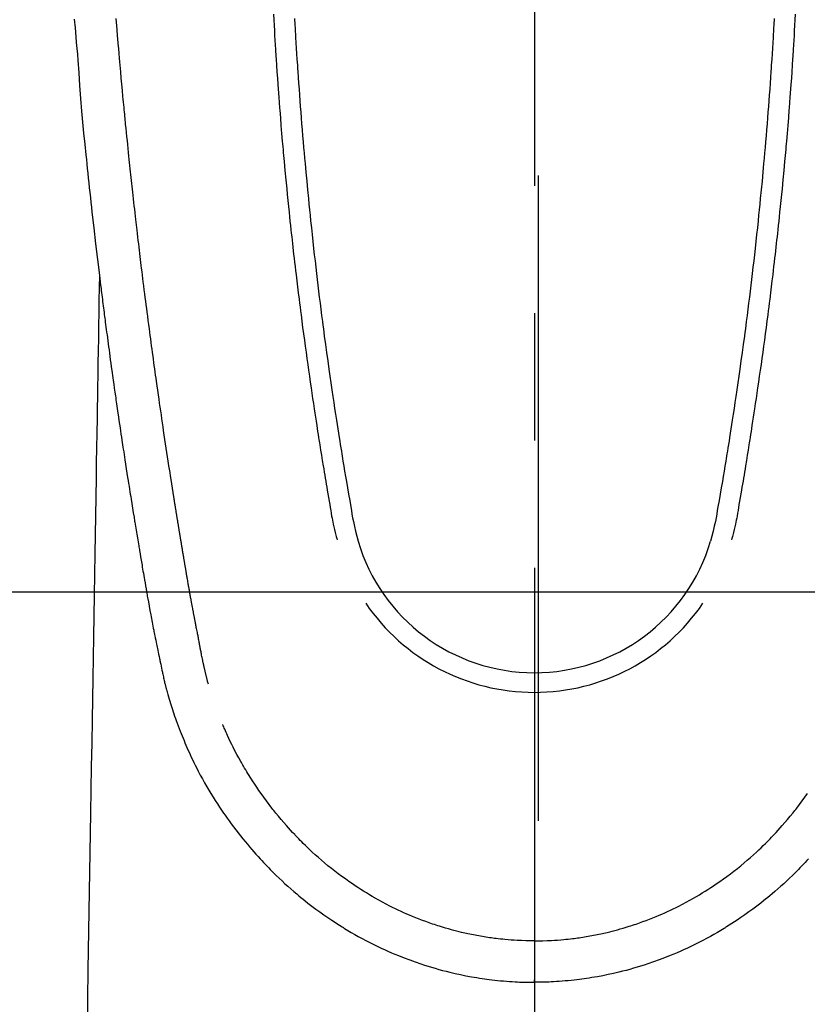
# Model space of a CAD drawing. Extents: x 163 to 26285, y -10810 to 7532.
# Drawn here: x 15748 to 15787, y -4190 to -4142 of the extents above; entities that cross this region are included whole.
import ezdxf

# ---------------------------------------------------------------- set-up
doc = ezdxf.new("R2010")
doc.units = 0
doc.header["$LTSCALE"] = 50
doc.header["$MEASUREMENT"] = 0
doc.linetypes.add('CENTER', pattern=[2, 1.25, -0.25, 0.25, -0.25])
doc.linetypes.add('CENTER2', pattern=[1.125, 0.75, -0.125, 0.125, -0.125])
doc.layers.get('0').update_dxf_attribs({"linetype": 'CONTINUOUS'})
for name, color, linetype in [('150-機器', 8, 'CONTINUOUS'), ('160-文字', 254, 'CONTINUOUS'), ('166-寸法B', 11, 'CONTINUOUS')]:
    doc.layers.add(name, color=color, linetype=linetype)
doc.styles.add('KH001', font='txt')
doc.dimstyles.new('KH1xx030', dxfattribs={"dimscale": 30, "dimtxt": 2, "dimasz": 0.6, "dimexe": 0.3, "dimexo": 1.2, "dimgap": 0.5, "dimtad": 3, "dimdec": 1, "dimdsep": 46, "dimlunit": 6, "dimtxsty": 'KH001', "dimblk": 'DOT', "dimcen": 1, "dimdle": 1, "dimclrd": 256, "dimclre": 256, "dimclrt": 256, "dimadec": 0, "dimazin": 0, "dimtfac": 1, "dimtdec": 1, "dimtix": 1, "dimtmove": 2, "dimatfit": 3, "dimldrblk": 'CLOSEDBLANK', "dimfxl": 1, "dimtolj": 1, "dimtzin": 0, "dimlwd": -1, "dimlwe": -1, "dimarcsym": 0})

# ---------------------------------------------------------------- blocks, each defined once
blk = doc.blocks.new('_ClosedBlank')
at = {"color": 0, "linetype": 'ByBlock', "lineweight": -2}
for p, q in [((-1, 0.1667), (0, 0)), ((-1, 0.1667), (-1, -0.1667)), ((0, 0), (-1, -0.1667))]:
    blk.add_line(p, q, dxfattribs=at)
blk = doc.blocks.new('_Dot')
at = {"color": 0, "linetype": 'ByBlock', "lineweight": -2}
blk.add_line((-0.5, 0), (-1, 0), dxfattribs=at)
at = {"color": 0, "linetype": 'ByBlock', "const_width": 0.5}
blk.add_lwpolyline([(-0.25, 0, 1), (0.25, 0, 1)], format="xyb", close=True, dxfattribs=at)

msp = doc.modelspace()

# ---------------------------------------------------------------- linework, layer by layer
at = {"layer": '150-機器', "color": 161, "linetype": 'CENTER2'}
msp.add_line((15773.306, -3943.869), (15773.306, -4435.311), dxfattribs=at)
at = {"layer": '150-機器', "color": 13, "linetype": 'Continuous'}
for points in [[(15750.725, -4141.934), (15750.761, -4142.367), (15750.798, -4142.799), (15750.823, -4143.085), (15750.848, -4143.371), (15750.873, -4143.656), (15750.897, -4143.942), (15750.943, -4144.571), (15750.986, -4145.199), (15751.03, -4145.828), (15751.078, -4146.456), (15751.126, -4146.994), (15751.179, -4147.531), (15751.235, -4148.067), (15751.291, -4148.604), (15751.315, -4148.826), (15751.338, -4149.049), (15751.361, -4149.271), (15751.384, -4149.493), (15751.409, -4149.733), (15751.435, -4149.973), (15751.461, -4150.213), (15751.487, -4150.452), (15751.513, -4150.691), (15751.539, -4150.93), (15751.565, -4151.169), (15751.592, -4151.408), (15751.679, -4152.183), (15751.769, -4152.957), (15751.861, -4153.731), (15751.955, -4154.505), (15751.975, -4154.667), (15751.994, -4154.829), (15752.014, -4154.991), (15752.035, -4155.152), (15752.048, -4155.258), (15752.061, -4155.363), (15752.074, -4155.468), (15752.087, -4155.573), (15752.101, -4155.683), (15752.115, -4155.792), (15752.129, -4155.902), (15752.143, -4156.011), (15752.157, -4156.117), (15752.17, -4156.222), (15752.183, -4156.328), (15752.197, -4156.433), (15752.209, -4156.526), (15752.221, -4156.619), (15752.234, -4156.711), (15752.246, -4156.804), (15752.262, -4156.926), (15752.278, -4157.049), (15752.294, -4157.171), (15752.31, -4157.294), (15752.329, -4157.437), (15752.348, -4157.581), (15752.367, -4157.725), (15752.387, -4157.868), (15752.407, -4158.021), (15752.427, -4158.173), (15752.448, -4158.325), (15752.468, -4158.478), (15752.492, -4158.651), (15752.516, -4158.825), (15752.54, -4158.998), (15752.564, -4159.172), (15752.581, -4159.295), (15752.598, -4159.418), (15752.616, -4159.541), (15752.633, -4159.663), (15752.66, -4159.854), (15752.687, -4160.045), (15752.714, -4160.236), (15752.742, -4160.426), (15752.755, -4160.523), (15752.769, -4160.619), (15752.783, -4160.715), (15752.796, -4160.811), (15752.813, -4160.928), (15752.83, -4161.044), (15752.847, -4161.161), (15752.864, -4161.277), (15752.891, -4161.457), (15752.917, -4161.636), (15752.943, -4161.816), (15752.97, -4161.995), (15752.993, -4162.148), (15753.016, -4162.301), (15753.039, -4162.454), (15753.062, -4162.607), (15753.078, -4162.717), (15753.095, -4162.827), (15753.112, -4162.937), (15753.129, -4163.046), (15753.148, -4163.176), (15753.168, -4163.306), (15753.188, -4163.436), (15753.208, -4163.566), (15753.242, -4163.783), (15753.275, -4164), (15753.309, -4164.217), (15753.343, -4164.434), (15753.366, -4164.577), (15753.388, -4164.721), (15753.411, -4164.864), (15753.434, -4165.007), (15753.453, -4165.127), (15753.472, -4165.248), (15753.491, -4165.368), (15753.511, -4165.488), (15753.547, -4165.712), (15753.583, -4165.936), (15753.62, -4166.16), (15753.656, -4166.385), (15753.666, -4166.446), (15753.676, -4166.508), (15753.686, -4166.569), (15753.696, -4166.631), (15753.743, -4166.919), (15753.791, -4167.207), (15753.839, -4167.495), (15753.887, -4167.783), (15753.896, -4167.841), (15753.906, -4167.9), (15753.916, -4167.958), (15753.925, -4168.016), (15753.952, -4168.174), (15753.978, -4168.331), (15754.005, -4168.488), (15754.031, -4168.646), (15754.047, -4168.74), (15754.063, -4168.834), (15754.079, -4168.928), (15754.095, -4169.022), (15754.114, -4169.131), (15754.132, -4169.241), (15754.151, -4169.35), (15754.17, -4169.459), (15754.195, -4169.607), (15754.221, -4169.754), (15754.247, -4169.902), (15754.273, -4170.049), (15754.284, -4170.116), (15754.296, -4170.184), (15754.308, -4170.251), (15754.32, -4170.318), (15754.359, -4170.533), (15754.398, -4170.747), (15754.438, -4170.962), (15754.478, -4171.176), (15754.495, -4171.265), (15754.512, -4171.354), (15754.529, -4171.444), (15754.546, -4171.533), (15754.564, -4171.629), (15754.583, -4171.724), (15754.602, -4171.82), (15754.621, -4171.916), (15754.635, -4171.989), (15754.649, -4172.062), (15754.664, -4172.134), (15754.678, -4172.207), (15754.699, -4172.307), (15754.719, -4172.408), (15754.74, -4172.508), (15754.76, -4172.608), (15754.775, -4172.681), (15754.79, -4172.755), (15754.805, -4172.828), (15754.82, -4172.901), (15754.842, -4173.005), (15754.863, -4173.109), (15754.885, -4173.213), (15754.907, -4173.317), (15754.916, -4173.363), (15754.926, -4173.409), (15754.935, -4173.455), (15754.945, -4173.501), (15754.965, -4173.596), (15754.985, -4173.691), (15755.005, -4173.786), (15755.025, -4173.882), (15755.035, -4173.933), (15755.046, -4173.983), (15755.057, -4174.034), (15755.067, -4174.085), (15755.081, -4174.148), (15755.095, -4174.21), (15755.109, -4174.273), (15755.123, -4174.336), (15755.135, -4174.386), (15755.146, -4174.437), (15755.158, -4174.487), (15755.17, -4174.538), (15755.179, -4174.572), (15755.187, -4174.605), (15755.196, -4174.639), (15755.204, -4174.673), (15755.213, -4174.708), (15755.222, -4174.743), (15755.23, -4174.779), (15755.239, -4174.814)], [(15757.305, -4174.576), (15757.293, -4174.532), (15757.281, -4174.489), (15757.27, -4174.446), (15757.259, -4174.402), (15757.252, -4174.376), (15757.245, -4174.35), (15757.238, -4174.324), (15757.232, -4174.298), (15757.224, -4174.265), (15757.216, -4174.233), (15757.208, -4174.201), (15757.2, -4174.169), (15757.192, -4174.137), (15757.184, -4174.104), (15757.176, -4174.072), (15757.168, -4174.039), (15757.158, -4174), (15757.149, -4173.961), (15757.14, -4173.921), (15757.131, -4173.882), (15757.124, -4173.85), (15757.116, -4173.818), (15757.109, -4173.786), (15757.102, -4173.754), (15757.093, -4173.715), (15757.084, -4173.676), (15757.076, -4173.637), (15757.067, -4173.597), (15757.061, -4173.567), (15757.054, -4173.537), (15757.048, -4173.506), (15757.041, -4173.476), (15757.034, -4173.439), (15757.026, -4173.403), (15757.019, -4173.367), (15757.011, -4173.33), (15756.999, -4173.269), (15756.987, -4173.208), (15756.975, -4173.146), (15756.962, -4173.085), (15756.953, -4173.037), (15756.944, -4172.99), (15756.935, -4172.943), (15756.926, -4172.895), (15756.917, -4172.85), (15756.909, -4172.806), (15756.9, -4172.761), (15756.892, -4172.716), (15756.883, -4172.67), (15756.874, -4172.624), (15756.865, -4172.577), (15756.857, -4172.531), (15756.846, -4172.474), (15756.836, -4172.418), (15756.825, -4172.361), (15756.815, -4172.304), (15756.806, -4172.253), (15756.796, -4172.202), (15756.787, -4172.151), (15756.777, -4172.1), (15756.764, -4172.035), (15756.75, -4171.97), (15756.736, -4171.904), (15756.723, -4171.839), (15756.713, -4171.789), (15756.703, -4171.738), (15756.694, -4171.687), (15756.684, -4171.637), (15756.676, -4171.595), (15756.668, -4171.553), (15756.66, -4171.512), (15756.652, -4171.47), (15756.644, -4171.426), (15756.635, -4171.381), (15756.627, -4171.337), (15756.618, -4171.293), (15756.611, -4171.256), (15756.604, -4171.219), (15756.597, -4171.182), (15756.59, -4171.145), (15756.583, -4171.107), (15756.576, -4171.068), (15756.569, -4171.03), (15756.562, -4170.991), (15756.556, -4170.96), (15756.55, -4170.93), (15756.544, -4170.899), (15756.538, -4170.868), (15756.523, -4170.788), (15756.508, -4170.708), (15756.493, -4170.628), (15756.479, -4170.549), (15756.475, -4170.529), (15756.471, -4170.509), (15756.468, -4170.489), (15756.464, -4170.469), (15756.454, -4170.417), (15756.445, -4170.366), (15756.435, -4170.315), (15756.426, -4170.263), (15756.417, -4170.215), (15756.409, -4170.166), (15756.4, -4170.117), (15756.392, -4170.069), (15756.385, -4170.031), (15756.379, -4169.993), (15756.372, -4169.954), (15756.365, -4169.916), (15756.36, -4169.888), (15756.355, -4169.86), (15756.35, -4169.832), (15756.345, -4169.805), (15756.337, -4169.757), (15756.329, -4169.71), (15756.32, -4169.663), (15756.312, -4169.616), (15756.301, -4169.553), (15756.29, -4169.49), (15756.279, -4169.427), (15756.268, -4169.364), (15756.261, -4169.321), (15756.254, -4169.279), (15756.247, -4169.237), (15756.239, -4169.194), (15756.233, -4169.156), (15756.226, -4169.118), (15756.22, -4169.08), (15756.213, -4169.043), (15756.208, -4169.011), (15756.203, -4168.98), (15756.198, -4168.949), (15756.192, -4168.918), (15756.187, -4168.887), (15756.182, -4168.856), (15756.176, -4168.825), (15756.171, -4168.794), (15756.164, -4168.754), (15756.157, -4168.714), (15756.15, -4168.674), (15756.144, -4168.634), (15756.138, -4168.6), (15756.132, -4168.567), (15756.126, -4168.533), (15756.121, -4168.5), (15756.114, -4168.458), (15756.107, -4168.416), (15756.1, -4168.374), (15756.093, -4168.331), (15756.088, -4168.303), (15756.083, -4168.274), (15756.078, -4168.245), (15756.073, -4168.216), (15756.065, -4168.171), (15756.058, -4168.126), (15756.05, -4168.082), (15756.043, -4168.037), (15756.035, -4167.993), (15756.028, -4167.948), (15756.02, -4167.904), (15756.013, -4167.86), (15756.006, -4167.818), (15755.999, -4167.775), (15755.992, -4167.733), (15755.985, -4167.691), (15755.978, -4167.649), (15755.971, -4167.606), (15755.964, -4167.564), (15755.957, -4167.522), (15755.95, -4167.479), (15755.943, -4167.437), (15755.936, -4167.395), (15755.929, -4167.353), (15755.924, -4167.324), (15755.92, -4167.295), (15755.915, -4167.266), (15755.91, -4167.237), (15755.904, -4167.2), (15755.898, -4167.162), (15755.892, -4167.124), (15755.885, -4167.087), (15755.879, -4167.049), (15755.873, -4167.011), (15755.867, -4166.974), (15755.86, -4166.936), (15755.855, -4166.901), (15755.849, -4166.866), (15755.843, -4166.831), (15755.837, -4166.796), (15755.831, -4166.758), (15755.825, -4166.72), (15755.819, -4166.683), (15755.813, -4166.645), (15755.806, -4166.601), (15755.799, -4166.557), (15755.792, -4166.512), (15755.785, -4166.468), (15755.779, -4166.435), (15755.773, -4166.403), (15755.768, -4166.37), (15755.763, -4166.337), (15755.757, -4166.304), (15755.752, -4166.27), (15755.747, -4166.237), (15755.742, -4166.204), (15755.737, -4166.175), (15755.732, -4166.147), (15755.727, -4166.118), (15755.723, -4166.089), (15755.716, -4166.05), (15755.71, -4166.01), (15755.704, -4165.97), (15755.698, -4165.931), (15755.692, -4165.895), (15755.686, -4165.86), (15755.681, -4165.825), (15755.675, -4165.789), (15755.67, -4165.761), (15755.665, -4165.732), (15755.661, -4165.703), (15755.656, -4165.674), (15755.649, -4165.634), (15755.643, -4165.593), (15755.636, -4165.553), (15755.63, -4165.512), (15755.625, -4165.481), (15755.62, -4165.45), (15755.615, -4165.418), (15755.61, -4165.387), (15755.576, -4165.172), (15755.542, -4164.956), (15755.508, -4164.74), (15755.474, -4164.525), (15755.448, -4164.356), (15755.422, -4164.188), (15755.396, -4164.02), (15755.37, -4163.851), (15755.336, -4163.636), (15755.303, -4163.421), (15755.271, -4163.206), (15755.238, -4162.991), (15755.206, -4162.776), (15755.173, -4162.561), (15755.141, -4162.346), (15755.109, -4162.131), (15755.081, -4161.938), (15755.052, -4161.745), (15755.024, -4161.552), (15754.996, -4161.359), (15754.968, -4161.166), (15754.94, -4160.974), (15754.912, -4160.781), (15754.884, -4160.589), (15754.852, -4160.369), (15754.821, -4160.148), (15754.789, -4159.928), (15754.758, -4159.707), (15754.737, -4159.554), (15754.716, -4159.402), (15754.695, -4159.249), (15754.674, -4159.096), (15754.652, -4158.939), (15754.63, -4158.783), (15754.608, -4158.626), (15754.587, -4158.47), (15754.564, -4158.302), (15754.541, -4158.135), (15754.518, -4157.968), (15754.496, -4157.8), (15754.474, -4157.633), (15754.451, -4157.466), (15754.429, -4157.298), (15754.407, -4157.131), (15754.38, -4156.927), (15754.353, -4156.723), (15754.326, -4156.519), (15754.3, -4156.314), (15754.277, -4156.136), (15754.254, -4155.958), (15754.231, -4155.78), (15754.209, -4155.602), (15754.184, -4155.41), (15754.16, -4155.217), (15754.135, -4155.025), (15754.111, -4154.832), (15754.09, -4154.666), (15754.07, -4154.499), (15754.049, -4154.333), (15754.029, -4154.166), (15754.012, -4154.022), (15753.994, -4153.878), (15753.977, -4153.734), (15753.959, -4153.591), (15753.941, -4153.435), (15753.922, -4153.28), (15753.903, -4153.125), (15753.885, -4152.97), (15753.864, -4152.801), (15753.844, -4152.631), (15753.824, -4152.462), (15753.805, -4152.292), (15753.79, -4152.163), (15753.775, -4152.034), (15753.761, -4151.905), (15753.746, -4151.776), (15753.727, -4151.607), (15753.707, -4151.438), (15753.688, -4151.269), (15753.669, -4151.1), (15753.65, -4150.931), (15753.632, -4150.762), (15753.613, -4150.593), (15753.594, -4150.424), (15753.579, -4150.281), (15753.563, -4150.138), (15753.547, -4149.995), (15753.532, -4149.852), (15753.516, -4149.71), (15753.501, -4149.567), (15753.486, -4149.424), (15753.471, -4149.281), (15753.454, -4149.127), (15753.438, -4148.973), (15753.422, -4148.819), (15753.406, -4148.666), (15753.386, -4148.476), (15753.366, -4148.286), (15753.347, -4148.096), (15753.327, -4147.906), (15753.306, -4147.703), (15753.286, -4147.501), (15753.266, -4147.299), (15753.245, -4147.097), (15753.236, -4146.999), (15753.226, -4146.902), (15753.216, -4146.804), (15753.206, -4146.707), (15753.196, -4146.6), (15753.185, -4146.493), (15753.175, -4146.386), (15753.165, -4146.279), (15753.152, -4146.143), (15753.139, -4146.006), (15753.126, -4145.87), (15753.114, -4145.733), (15753.086, -4145.432), (15753.058, -4145.131), (15753.031, -4144.83), (15753.004, -4144.529), (15752.989, -4144.362), (15752.974, -4144.194), (15752.96, -4144.027), (15752.945, -4143.86), (15752.924, -4143.616), (15752.902, -4143.371), (15752.881, -4143.127), (15752.859, -4142.882), (15752.85, -4142.771), (15752.84, -4142.66), (15752.83, -4142.548), (15752.82, -4142.437), (15752.805, -4142.26), (15752.79, -4142.082), (15752.775, -4141.905)], [(15760.5, -4141.689), (15760.515, -4141.965), (15760.53, -4142.24), (15760.545, -4142.515), (15760.558, -4142.741), (15760.571, -4142.967), (15760.585, -4143.193), (15760.599, -4143.419), (15760.606, -4143.537), (15760.614, -4143.655), (15760.621, -4143.773), (15760.629, -4143.891), (15760.649, -4144.204), (15760.67, -4144.517), (15760.692, -4144.829), (15760.714, -4145.142), (15760.729, -4145.358), (15760.745, -4145.573), (15760.761, -4145.789), (15760.778, -4146.004), (15760.785, -4146.105), (15760.793, -4146.206), (15760.801, -4146.307), (15760.809, -4146.408), (15760.838, -4146.786), (15760.869, -4147.164), (15760.9, -4147.542), (15760.932, -4147.92), (15760.944, -4148.06), (15760.956, -4148.2), (15760.969, -4148.34), (15760.981, -4148.48), (15761.021, -4148.926), (15761.063, -4149.371), (15761.105, -4149.817), (15761.149, -4150.262), (15761.177, -4150.55), (15761.206, -4150.838), (15761.236, -4151.126), (15761.265, -4151.415), (15761.288, -4151.631), (15761.311, -4151.848), (15761.334, -4152.065), (15761.357, -4152.281), (15761.375, -4152.448), (15761.394, -4152.614), (15761.412, -4152.78), (15761.431, -4152.947), (15761.451, -4153.125), (15761.471, -4153.303), (15761.491, -4153.481), (15761.512, -4153.659), (15761.535, -4153.864), (15761.559, -4154.069), (15761.583, -4154.274), (15761.608, -4154.478), (15761.644, -4154.778), (15761.68, -4155.077), (15761.717, -4155.376), (15761.754, -4155.675), (15761.778, -4155.868), (15761.803, -4156.061), (15761.827, -4156.254), (15761.852, -4156.446), (15761.892, -4156.756), (15761.933, -4157.065), (15761.974, -4157.375), (15762.016, -4157.684), (15762.056, -4157.984), (15762.098, -4158.284), (15762.139, -4158.584), (15762.181, -4158.884), (15762.222, -4159.171), (15762.263, -4159.459), (15762.304, -4159.746), (15762.346, -4160.034), (15762.383, -4160.291), (15762.421, -4160.548), (15762.46, -4160.806), (15762.498, -4161.063), (15762.529, -4161.266), (15762.56, -4161.468), (15762.592, -4161.671), (15762.623, -4161.874), (15762.646, -4162.023), (15762.669, -4162.173), (15762.692, -4162.323), (15762.716, -4162.472), (15762.73, -4162.56), (15762.744, -4162.647), (15762.758, -4162.735), (15762.772, -4162.822), (15762.814, -4163.082), (15762.856, -4163.343), (15762.898, -4163.603), (15762.94, -4163.863), (15762.965, -4164.012), (15762.989, -4164.162), (15763.014, -4164.311), (15763.039, -4164.461), (15763.064, -4164.611), (15763.089, -4164.761), (15763.114, -4164.911), (15763.14, -4165.06), (15763.17, -4165.236), (15763.2, -4165.411), (15763.231, -4165.587), (15763.26, -4165.763), (15763.284, -4165.904), (15763.308, -4166.045), (15763.332, -4166.187), (15763.357, -4166.328), (15763.375, -4166.425), (15763.393, -4166.522), (15763.412, -4166.619), (15763.432, -4166.715), (15763.463, -4166.853), (15763.496, -4166.991), (15763.53, -4167.128), (15763.566, -4167.265), (15763.58, -4167.319), (15763.595, -4167.374), (15763.61, -4167.429), (15763.625, -4167.484)], [(15761.534, -4141.9), (15761.551, -4142.222), (15761.56, -4142.376), (15761.569, -4142.53), (15761.578, -4142.684), (15761.587, -4142.837), (15761.603, -4143.103), (15761.62, -4143.368), (15761.636, -4143.633), (15761.653, -4143.899), (15761.663, -4144.05), (15761.673, -4144.201), (15761.683, -4144.353), (15761.693, -4144.504), (15761.713, -4144.795), (15761.734, -4145.087), (15761.755, -4145.378), (15761.776, -4145.67), (15761.796, -4145.946), (15761.817, -4146.221), (15761.838, -4146.497), (15761.86, -4146.773), (15761.883, -4147.07), (15761.908, -4147.368), (15761.932, -4147.665), (15761.957, -4147.963), (15761.98, -4148.228), (15762.004, -4148.494), (15762.027, -4148.759), (15762.051, -4149.025), (15762.091, -4149.454), (15762.131, -4149.884), (15762.172, -4150.313), (15762.214, -4150.742), (15762.241, -4151.016), (15762.269, -4151.29), (15762.296, -4151.563), (15762.325, -4151.836), (15762.36, -4152.174), (15762.396, -4152.512), (15762.433, -4152.85), (15762.47, -4153.188), (15762.505, -4153.497), (15762.54, -4153.805), (15762.576, -4154.114), (15762.612, -4154.423), (15762.646, -4154.711), (15762.68, -4154.999), (15762.715, -4155.287), (15762.751, -4155.576), (15762.788, -4155.876), (15762.826, -4156.177), (15762.864, -4156.477), (15762.903, -4156.777), (15762.926, -4156.956), (15762.95, -4157.135), (15762.973, -4157.314), (15762.997, -4157.492), (15763.051, -4157.898), (15763.107, -4158.304), (15763.163, -4158.709), (15763.219, -4159.114), (15763.267, -4159.451), (15763.316, -4159.788), (15763.365, -4160.125), (15763.415, -4160.462), (15763.458, -4160.749), (15763.501, -4161.037), (15763.545, -4161.325), (15763.59, -4161.613), (15763.623, -4161.828), (15763.656, -4162.043), (15763.69, -4162.259), (15763.724, -4162.474), (15763.751, -4162.641), (15763.778, -4162.808), (15763.805, -4162.975), (15763.832, -4163.142), (15763.852, -4163.263), (15763.871, -4163.384), (15763.891, -4163.505), (15763.911, -4163.626), (15763.952, -4163.877), (15763.994, -4164.128), (15764.037, -4164.379), (15764.079, -4164.63), (15764.133, -4164.941), (15764.187, -4165.252), (15764.241, -4165.562), (15764.295, -4165.873), (15764.325, -4166.051), (15764.355, -4166.229), (15764.387, -4166.407), (15764.421, -4166.584), (15764.474, -4166.828), (15764.53, -4167.07), (15764.591, -4167.311), (15764.652, -4167.553)], [(15785.079, -4141.899), (15785.061, -4142.222), (15785.052, -4142.376), (15785.043, -4142.529), (15785.034, -4142.683), (15785.025, -4142.837), (15785.009, -4143.102), (15784.993, -4143.368), (15784.976, -4143.633), (15784.959, -4143.898), (15784.949, -4144.05), (15784.939, -4144.201), (15784.929, -4144.352), (15784.919, -4144.504), (15784.899, -4144.795), (15784.879, -4145.087), (15784.858, -4145.378), (15784.836, -4145.67), (15784.816, -4145.945), (15784.795, -4146.221), (15784.774, -4146.497), (15784.753, -4146.773), (15784.729, -4147.07), (15784.705, -4147.368), (15784.68, -4147.665), (15784.655, -4147.962), (15784.632, -4148.228), (15784.609, -4148.494), (15784.585, -4148.759), (15784.561, -4149.025), (15784.522, -4149.454), (15784.482, -4149.884), (15784.44, -4150.313), (15784.399, -4150.742), (15784.372, -4151.016), (15784.344, -4151.289), (15784.316, -4151.563), (15784.288, -4151.836), (15784.252, -4152.174), (15784.216, -4152.512), (15784.18, -4152.85), (15784.142, -4153.188), (15784.108, -4153.496), (15784.072, -4153.805), (15784.037, -4154.114), (15784.001, -4154.422), (15783.967, -4154.711), (15783.932, -4154.999), (15783.897, -4155.287), (15783.862, -4155.575), (15783.825, -4155.876), (15783.787, -4156.176), (15783.748, -4156.477), (15783.709, -4156.777), (15783.686, -4156.956), (15783.663, -4157.135), (15783.639, -4157.313), (15783.616, -4157.492), (15783.561, -4157.898), (15783.506, -4158.303), (15783.45, -4158.709), (15783.393, -4159.114), (15783.345, -4159.451), (15783.297, -4159.788), (15783.248, -4160.125), (15783.198, -4160.461), (15783.155, -4160.749), (15783.111, -4161.037), (15783.067, -4161.325), (15783.023, -4161.612), (15782.99, -4161.828), (15782.957, -4162.043), (15782.923, -4162.259), (15782.889, -4162.474), (15782.862, -4162.641), (15782.835, -4162.808), (15782.808, -4162.975), (15782.781, -4163.142), (15782.761, -4163.263), (15782.742, -4163.384), (15782.722, -4163.505), (15782.702, -4163.626), (15782.661, -4163.877), (15782.619, -4164.128), (15782.576, -4164.379), (15782.534, -4164.63), (15782.48, -4164.941), (15782.426, -4165.252), (15782.371, -4165.562), (15782.318, -4165.873), (15782.288, -4166.051), (15782.258, -4166.229), (15782.226, -4166.407), (15782.191, -4166.584), (15782.139, -4166.827), (15782.082, -4167.07), (15782.022, -4167.311), (15781.961, -4167.552)], [(15786.112, -4141.689), (15786.097, -4141.964), (15786.083, -4142.24), (15786.067, -4142.515), (15786.054, -4142.741), (15786.041, -4142.967), (15786.027, -4143.193), (15786.013, -4143.419), (15786.006, -4143.536), (15785.999, -4143.654), (15785.991, -4143.772), (15785.983, -4143.89), (15785.963, -4144.203), (15785.942, -4144.516), (15785.921, -4144.829), (15785.899, -4145.142), (15785.883, -4145.357), (15785.867, -4145.573), (15785.851, -4145.788), (15785.835, -4146.004), (15785.827, -4146.105), (15785.819, -4146.206), (15785.812, -4146.307), (15785.804, -4146.408), (15785.774, -4146.786), (15785.744, -4147.164), (15785.712, -4147.542), (15785.68, -4147.92), (15785.668, -4148.06), (15785.656, -4148.2), (15785.644, -4148.34), (15785.631, -4148.48), (15785.591, -4148.926), (15785.55, -4149.371), (15785.507, -4149.816), (15785.464, -4150.261), (15785.435, -4150.55), (15785.406, -4150.838), (15785.377, -4151.126), (15785.347, -4151.414), (15785.325, -4151.631), (15785.302, -4151.848), (15785.279, -4152.064), (15785.255, -4152.281), (15785.237, -4152.447), (15785.219, -4152.614), (15785.2, -4152.78), (15785.182, -4152.946), (15785.162, -4153.124), (15785.141, -4153.302), (15785.121, -4153.48), (15785.101, -4153.658), (15785.077, -4153.863), (15785.053, -4154.068), (15785.029, -4154.273), (15785.005, -4154.478), (15784.969, -4154.777), (15784.933, -4155.077), (15784.896, -4155.376), (15784.858, -4155.675), (15784.834, -4155.868), (15784.81, -4156.061), (15784.785, -4156.253), (15784.761, -4156.446), (15784.721, -4156.755), (15784.68, -4157.065), (15784.639, -4157.374), (15784.597, -4157.684), (15784.556, -4157.984), (15784.515, -4158.284), (15784.474, -4158.584), (15784.432, -4158.884), (15784.391, -4159.171), (15784.35, -4159.459), (15784.309, -4159.746), (15784.267, -4160.033), (15784.229, -4160.291), (15784.191, -4160.548), (15784.153, -4160.805), (15784.114, -4161.063), (15784.083, -4161.265), (15784.052, -4161.468), (15784.021, -4161.671), (15783.99, -4161.874), (15783.967, -4162.023), (15783.944, -4162.173), (15783.92, -4162.322), (15783.897, -4162.472), (15783.883, -4162.56), (15783.869, -4162.647), (15783.855, -4162.735), (15783.841, -4162.822), (15783.799, -4163.082), (15783.757, -4163.342), (15783.715, -4163.602), (15783.673, -4163.862), (15783.648, -4164.012), (15783.623, -4164.162), (15783.599, -4164.311), (15783.574, -4164.461), (15783.549, -4164.611), (15783.524, -4164.76), (15783.499, -4164.91), (15783.473, -4165.06), (15783.443, -4165.236), (15783.413, -4165.411), (15783.382, -4165.587), (15783.352, -4165.762), (15783.329, -4165.904), (15783.305, -4166.045), (15783.28, -4166.186), (15783.256, -4166.328), (15783.238, -4166.425), (15783.22, -4166.522), (15783.201, -4166.618), (15783.181, -4166.715), (15783.15, -4166.853), (15783.117, -4166.99), (15783.083, -4167.127), (15783.047, -4167.264), (15783.033, -4167.319), (15783.018, -4167.374), (15783.003, -4167.429), (15782.988, -4167.484)], [(15751.955, -4154.505), (15751.945, -4155.123), (15751.935, -4155.741), (15751.924, -4156.358), (15751.914, -4156.976), (15751.904, -4157.593), (15751.894, -4158.209), (15751.884, -4158.826), (15751.874, -4159.443), (15751.865, -4159.963), (15751.857, -4160.483), (15751.848, -4161.003), (15751.84, -4161.523), (15751.828, -4162.253), (15751.816, -4162.982), (15751.804, -4163.711), (15751.792, -4164.441), (15751.776, -4165.374), (15751.761, -4166.307), (15751.746, -4167.239), (15751.73, -4168.172), (15751.697, -4170.208), (15751.664, -4172.244), (15751.63, -4174.28), (15751.597, -4176.316), (15751.578, -4177.465), (15751.559, -4178.614), (15751.54, -4179.762), (15751.521, -4180.911), (15751.49, -4182.832), (15751.458, -4184.752), (15751.427, -4186.673), (15751.395, -4188.594), (15751.372, -4190.026), (15751.348, -4191.459)], [(15755.243, -4174.828), (15755.26, -4174.893), (15755.277, -4174.957), (15755.295, -4175.022), (15755.313, -4175.087), (15755.343, -4175.196), (15755.375, -4175.304), (15755.407, -4175.413), (15755.44, -4175.521), (15755.472, -4175.622), (15755.504, -4175.723), (15755.537, -4175.823), (15755.571, -4175.923), (15755.608, -4176.033), (15755.646, -4176.143), (15755.685, -4176.252), (15755.724, -4176.361), (15755.772, -4176.49), (15755.82, -4176.618), (15755.869, -4176.745), (15755.919, -4176.873), (15755.966, -4176.99), (15756.013, -4177.107), (15756.061, -4177.224), (15756.109, -4177.341), (15756.157, -4177.454), (15756.205, -4177.567), (15756.253, -4177.681), (15756.302, -4177.793), (15756.355, -4177.913), (15756.41, -4178.033), (15756.465, -4178.152), (15756.521, -4178.271), (15756.59, -4178.414), (15756.66, -4178.556), (15756.732, -4178.698), (15756.805, -4178.839), (15756.907, -4179.032), (15757.013, -4179.225), (15757.12, -4179.416), (15757.229, -4179.607), (15757.279, -4179.692), (15757.33, -4179.777), (15757.381, -4179.861), (15757.432, -4179.946), (15757.536, -4180.113), (15757.642, -4180.28), (15757.749, -4180.445), (15757.858, -4180.61), (15757.923, -4180.707), (15757.989, -4180.805), (15758.055, -4180.901), (15758.122, -4180.998), (15758.224, -4181.143), (15758.327, -4181.287), (15758.431, -4181.431), (15758.537, -4181.573), (15758.651, -4181.724), (15758.767, -4181.874), (15758.884, -4182.022), (15759.003, -4182.17), (15759.11, -4182.3), (15759.218, -4182.429), (15759.327, -4182.558), (15759.438, -4182.685), (15759.539, -4182.8), (15759.64, -4182.913), (15759.743, -4183.026), (15759.846, -4183.139), (15759.931, -4183.233), (15760.018, -4183.327), (15760.104, -4183.42), (15760.192, -4183.512), (15760.267, -4183.591), (15760.344, -4183.67), (15760.42, -4183.748), (15760.498, -4183.825), (15760.637, -4183.963), (15760.779, -4184.099), (15760.921, -4184.233), (15761.065, -4184.366), (15761.207, -4184.494), (15761.35, -4184.621), (15761.495, -4184.747), (15761.641, -4184.871), (15761.744, -4184.957), (15761.848, -4185.043), (15761.953, -4185.128), (15762.059, -4185.212), (15762.188, -4185.313), (15762.319, -4185.414), (15762.451, -4185.513), (15762.583, -4185.612), (15762.775, -4185.75), (15762.968, -4185.886), (15763.163, -4186.019), (15763.359, -4186.151), (15763.488, -4186.236), (15763.617, -4186.321), (15763.747, -4186.405), (15763.877, -4186.487), (15763.905, -4186.505), (15763.933, -4186.522), (15763.961, -4186.54), (15763.989, -4186.557), (15764.155, -4186.658), (15764.322, -4186.758), (15764.49, -4186.855), (15764.66, -4186.95), (15764.848, -4187.053), (15765.038, -4187.155), (15765.229, -4187.253), (15765.422, -4187.35), (15765.553, -4187.414), (15765.684, -4187.477), (15765.816, -4187.539), (15765.948, -4187.6), (15766.119, -4187.677), (15766.291, -4187.752), (15766.464, -4187.825), (15766.637, -4187.897), (15766.911, -4188.004), (15767.186, -4188.108), (15767.463, -4188.207), (15767.742, -4188.301), (15767.915, -4188.358), (15768.089, -4188.413), (15768.264, -4188.466), (15768.439, -4188.518), (15768.619, -4188.569), (15768.8, -4188.618), (15768.982, -4188.665), (15769.164, -4188.71), (15769.425, -4188.772), (15769.688, -4188.829), (15769.951, -4188.883), (15770.215, -4188.932), (15770.346, -4188.954), (15770.477, -4188.976), (15770.608, -4188.997), (15770.74, -4189.017), (15770.858, -4189.034), (15770.977, -4189.05), (15771.096, -4189.066), (15771.215, -4189.08), (15771.36, -4189.097), (15771.505, -4189.113), (15771.651, -4189.127), (15771.796, -4189.14), (15771.939, -4189.152), (15772.082, -4189.163), (15772.225, -4189.172), (15772.368, -4189.18), (15772.475, -4189.185), (15772.582, -4189.19), (15772.688, -4189.194), (15772.795, -4189.197), (15772.923, -4189.2), (15773.051, -4189.202), (15773.179, -4189.203), (15773.307, -4189.204)], [(15773.307, -4187.169), (15773.096, -4187.166), (15772.885, -4187.162), (15772.675, -4187.156), (15772.464, -4187.148), (15772.314, -4187.139), (15772.164, -4187.129), (15772.014, -4187.117), (15771.865, -4187.104), (15771.755, -4187.093), (15771.646, -4187.082), (15771.537, -4187.07), (15771.428, -4187.057), (15771.348, -4187.047), (15771.269, -4187.037), (15771.19, -4187.026), (15771.111, -4187.015), (15771.021, -4187.002), (15770.932, -4186.988), (15770.843, -4186.974), (15770.755, -4186.959), (15770.666, -4186.944), (15770.577, -4186.929), (15770.489, -4186.913), (15770.401, -4186.896), (15770.312, -4186.879), (15770.224, -4186.861), (15770.136, -4186.843), (15770.047, -4186.824), (15769.969, -4186.807), (15769.891, -4186.79), (15769.813, -4186.772), (15769.735, -4186.754), (15769.609, -4186.723), (15769.483, -4186.692), (15769.357, -4186.659), (15769.232, -4186.626), (15769.087, -4186.586), (15768.942, -4186.544), (15768.799, -4186.501), (15768.655, -4186.456), (15768.569, -4186.429), (15768.484, -4186.401), (15768.398, -4186.372), (15768.313, -4186.344), (15768.147, -4186.287), (15767.982, -4186.228), (15767.818, -4186.168), (15767.654, -4186.106), (15767.57, -4186.074), (15767.487, -4186.041), (15767.404, -4186.008), (15767.321, -4185.974), (15767.181, -4185.915), (15767.041, -4185.855), (15766.902, -4185.793), (15766.764, -4185.73), (15766.625, -4185.666), (15766.487, -4185.6), (15766.35, -4185.533), (15766.213, -4185.464), (15766.032, -4185.371), (15765.853, -4185.276), (15765.674, -4185.178), (15765.498, -4185.078), (15765.352, -4184.994), (15765.207, -4184.908), (15765.064, -4184.82), (15764.921, -4184.731), (15764.785, -4184.644), (15764.649, -4184.555), (15764.515, -4184.466), (15764.38, -4184.375), (15764.204, -4184.253), (15764.028, -4184.13), (15763.854, -4184.005), (15763.681, -4183.878), (15763.51, -4183.748), (15763.341, -4183.615), (15763.173, -4183.481), (15763.007, -4183.344), (15762.854, -4183.214), (15762.703, -4183.084), (15762.554, -4182.951), (15762.406, -4182.816), (15762.292, -4182.71), (15762.18, -4182.604), (15762.069, -4182.496), (15761.959, -4182.387), (15761.885, -4182.313), (15761.811, -4182.238), (15761.738, -4182.163), (15761.666, -4182.088), (15761.635, -4182.055), (15761.604, -4182.023), (15761.573, -4181.99), (15761.542, -4181.957), (15761.44, -4181.847), (15761.339, -4181.735), (15761.239, -4181.622), (15761.139, -4181.509), (15761.008, -4181.359), (15760.878, -4181.209), (15760.749, -4181.057), (15760.621, -4180.903), (15760.572, -4180.842), (15760.523, -4180.781), (15760.474, -4180.72), (15760.426, -4180.659), (15760.29, -4180.483), (15760.156, -4180.305), (15760.024, -4180.126), (15759.894, -4179.945), (15759.788, -4179.791), (15759.682, -4179.636), (15759.579, -4179.481), (15759.476, -4179.324), (15759.419, -4179.235), (15759.361, -4179.145), (15759.305, -4179.055), (15759.248, -4178.964), (15759.193, -4178.875), (15759.138, -4178.785), (15759.084, -4178.695), (15759.031, -4178.605), (15758.996, -4178.545), (15758.961, -4178.485), (15758.926, -4178.425), (15758.892, -4178.365), (15758.796, -4178.193), (15758.702, -4178.02), (15758.611, -4177.845), (15758.521, -4177.67), (15758.45, -4177.527), (15758.381, -4177.384), (15758.313, -4177.24), (15758.247, -4177.095), (15758.212, -4177.018), (15758.177, -4176.94), (15758.143, -4176.862), (15758.109, -4176.784), (15758.084, -4176.726), (15758.06, -4176.668), (15758.036, -4176.61), (15758.011, -4176.552)], [(15773.306, -4187.169), (15773.517, -4187.166), (15773.728, -4187.162), (15773.938, -4187.156), (15774.149, -4187.148), (15774.299, -4187.139), (15774.449, -4187.129), (15774.599, -4187.117), (15774.748, -4187.104), (15774.858, -4187.093), (15774.967, -4187.082), (15775.076, -4187.07), (15775.185, -4187.057), (15775.264, -4187.047), (15775.344, -4187.037), (15775.423, -4187.026), (15775.502, -4187.015), (15775.591, -4187.002), (15775.68, -4186.988), (15775.769, -4186.974), (15775.858, -4186.959), (15775.947, -4186.944), (15776.036, -4186.929), (15776.124, -4186.913), (15776.212, -4186.896), (15776.301, -4186.879), (15776.389, -4186.861), (15776.477, -4186.843), (15776.565, -4186.824), (15776.644, -4186.807), (15776.722, -4186.79), (15776.8, -4186.772), (15776.878, -4186.754), (15777.004, -4186.723), (15777.13, -4186.692), (15777.256, -4186.659), (15777.381, -4186.626), (15777.526, -4186.586), (15777.67, -4186.544), (15777.814, -4186.501), (15777.958, -4186.456), (15778.043, -4186.429), (15778.129, -4186.401), (15778.215, -4186.372), (15778.3, -4186.344), (15778.465, -4186.287), (15778.631, -4186.228), (15778.795, -4186.168), (15778.959, -4186.106), (15779.043, -4186.074), (15779.126, -4186.041), (15779.209, -4186.008), (15779.292, -4185.974), (15779.432, -4185.915), (15779.572, -4185.855), (15779.71, -4185.793), (15779.849, -4185.73), (15779.988, -4185.666), (15780.126, -4185.6), (15780.263, -4185.533), (15780.4, -4185.464), (15780.581, -4185.371), (15780.76, -4185.276), (15780.938, -4185.178), (15781.115, -4185.078), (15781.261, -4184.994), (15781.405, -4184.908), (15781.549, -4184.82), (15781.692, -4184.731), (15781.828, -4184.644), (15781.964, -4184.555), (15782.098, -4184.466), (15782.232, -4184.375), (15782.409, -4184.253), (15782.585, -4184.13), (15782.759, -4184.005), (15782.932, -4183.878), (15783.103, -4183.748), (15783.272, -4183.615), (15783.44, -4183.481), (15783.606, -4183.344), (15783.759, -4183.214), (15783.91, -4183.084), (15784.059, -4182.951), (15784.207, -4182.816), (15784.32, -4182.71), (15784.433, -4182.604), (15784.544, -4182.496), (15784.654, -4182.387), (15784.728, -4182.313), (15784.801, -4182.238), (15784.875, -4182.163), (15784.947, -4182.088), (15784.978, -4182.055), (15785.009, -4182.023), (15785.04, -4181.99), (15785.071, -4181.957), (15785.173, -4181.847), (15785.274, -4181.735), (15785.374, -4181.622), (15785.474, -4181.509), (15785.605, -4181.359), (15785.735, -4181.209), (15785.864, -4181.057), (15785.991, -4180.903), (15786.041, -4180.842), (15786.09, -4180.781), (15786.138, -4180.72), (15786.187, -4180.659), (15786.323, -4180.483), (15786.457, -4180.305), (15786.589, -4180.126), (15786.718, -4179.945)], [(15786.767, -4183.139), (15786.681, -4183.233), (15786.595, -4183.327), (15786.509, -4183.42), (15786.421, -4183.512), (15786.346, -4183.591), (15786.269, -4183.67), (15786.192, -4183.748), (15786.115, -4183.825), (15785.975, -4183.963), (15785.834, -4184.099), (15785.692, -4184.233), (15785.548, -4184.366), (15785.406, -4184.494), (15785.262, -4184.621), (15785.118, -4184.747), (15784.972, -4184.871), (15784.869, -4184.957), (15784.764, -4185.043), (15784.66, -4185.128), (15784.554, -4185.212), (15784.424, -4185.313), (15784.294, -4185.414), (15784.162, -4185.513), (15784.03, -4185.612), (15783.838, -4185.75), (15783.645, -4185.886), (15783.45, -4186.019), (15783.254, -4186.151), (15783.125, -4186.236), (15782.996, -4186.321), (15782.866, -4186.405), (15782.736, -4186.487), (15782.708, -4186.505), (15782.68, -4186.522), (15782.652, -4186.54), (15782.624, -4186.557), (15782.458, -4186.658), (15782.291, -4186.758), (15782.123, -4186.855), (15781.953, -4186.95), (15781.764, -4187.053), (15781.575, -4187.155), (15781.383, -4187.253), (15781.191, -4187.35), (15781.06, -4187.414), (15780.929, -4187.477), (15780.797, -4187.539), (15780.665, -4187.6), (15780.493, -4187.677), (15780.322, -4187.752), (15780.149, -4187.825), (15779.975, -4187.897), (15779.702, -4188.004), (15779.427, -4188.108), (15779.15, -4188.207), (15778.871, -4188.301), (15778.698, -4188.358), (15778.524, -4188.413), (15778.349, -4188.466), (15778.174, -4188.518), (15777.994, -4188.569), (15777.813, -4188.618), (15777.631, -4188.665), (15777.449, -4188.71), (15777.188, -4188.772), (15776.925, -4188.829), (15776.662, -4188.883), (15776.398, -4188.932), (15776.267, -4188.954), (15776.136, -4188.976), (15776.005, -4188.997), (15775.873, -4189.017), (15775.754, -4189.034), (15775.636, -4189.05), (15775.517, -4189.066), (15775.398, -4189.08), (15775.253, -4189.097), (15775.108, -4189.113), (15774.962, -4189.127), (15774.817, -4189.14), (15774.674, -4189.152), (15774.531, -4189.163), (15774.388, -4189.172), (15774.245, -4189.18), (15774.138, -4189.185), (15774.031, -4189.19), (15773.924, -4189.194), (15773.818, -4189.197), (15773.69, -4189.2), (15773.562, -4189.202), (15773.434, -4189.203), (15773.306, -4189.204)], [(15773.306, -4185.944), (15773.306, -4185.954), (15773.306, -4185.964), (15773.306, -4185.973), (15773.306, -4185.983), (15773.306, -4185.993), (15773.306, -4186.002), (15773.306, -4186.012), (15773.306, -4186.021), (15773.306, -4186.03), (15773.306, -4186.04), (15773.306, -4186.05), (15773.306, -4186.059), (15773.306, -4186.069), (15773.306, -4186.079), (15773.306, -4186.088), (15773.306, -4186.098), (15773.306, -4186.107), (15773.306, -4186.117), (15773.306, -4186.127), (15773.306, -4186.136), (15773.306, -4186.146), (15773.306, -4186.156), (15773.306, -4186.165), (15773.306, -4186.175), (15773.306, -4186.185), (15773.306, -4186.194), (15773.306, -4186.204), (15773.306, -4186.214), (15773.306, -4186.223), (15773.306, -4186.233), (15773.306, -4186.243), (15773.306, -4186.252), (15773.306, -4186.262), (15773.306, -4186.272), (15773.306, -4186.281), (15773.306, -4186.291), (15773.306, -4186.301), (15773.306, -4186.31), (15773.306, -4186.32), (15773.306, -4186.33), (15773.306, -4186.339), (15773.306, -4186.349), (15773.306, -4186.359), (15773.306, -4186.368), (15773.306, -4186.378), (15773.306, -4186.388), (15773.306, -4186.396), (15773.306, -4186.406), (15773.306, -4186.416), (15773.306, -4186.425), (15773.306, -4186.435), (15773.306, -4186.445), (15773.306, -4186.454), (15773.306, -4186.464), (15773.306, -4186.474), (15773.306, -4186.483), (15773.306, -4186.493), (15773.306, -4186.503), (15773.306, -4186.512), (15773.306, -4186.522), (15773.306, -4186.532), (15773.306, -4186.541), (15773.306, -4186.551), (15773.306, -4186.561), (15773.306, -4186.57), (15773.306, -4186.58), (15773.306, -4186.59), (15773.306, -4186.599), (15773.306, -4186.609), (15773.306, -4186.619), (15773.306, -4186.628), (15773.306, -4186.638), (15773.306, -4186.648), (15773.306, -4186.658), (15773.306, -4186.667), (15773.306, -4186.677), (15773.306, -4186.687), (15773.306, -4186.696), (15773.306, -4186.706), (15773.306, -4186.716), (15773.306, -4186.725), (15773.306, -4186.735), (15773.306, -4186.745), (15773.306, -4186.754), (15773.306, -4186.764), (15773.306, -4186.773), (15773.306, -4186.782), (15773.306, -4186.792), (15773.306, -4186.802), (15773.306, -4186.811), (15773.306, -4186.821), (15773.306, -4186.831), (15773.306, -4186.841), (15773.306, -4186.85), (15773.306, -4186.86), (15773.306, -4186.87), (15773.306, -4186.879), (15773.306, -4186.889), (15773.306, -4186.899), (15773.306, -4186.908), (15773.306, -4186.918), (15773.306, -4186.928), (15773.306, -4186.938), (15773.306, -4186.947), (15773.306, -4186.957), (15773.306, -4186.967), (15773.306, -4186.976), (15773.306, -4186.986), (15773.306, -4186.996), (15773.306, -4187.005), (15773.306, -4187.015), (15773.306, -4187.025), (15773.306, -4187.035), (15773.306, -4187.044), (15773.306, -4187.054), (15773.306, -4187.064), (15773.306, -4187.073), (15773.306, -4187.083), (15773.306, -4187.093), (15773.306, -4187.102), (15773.306, -4187.112), (15773.306, -4187.122), (15773.306, -4187.132), (15773.306, -4187.141), (15773.306, -4187.15), (15773.306, -4187.16), (15773.306, -4187.169)], [(15773.307, -4187.169), (15773.307, -4187.194), (15773.307, -4187.218), (15773.307, -4187.243), (15773.307, -4187.267), (15773.307, -4187.292), (15773.307, -4187.316), (15773.307, -4187.34), (15773.307, -4187.365), (15773.307, -4187.389), (15773.307, -4187.413), (15773.307, -4187.438), (15773.307, -4187.462), (15773.307, -4187.486), (15773.307, -4187.51), (15773.307, -4187.533), (15773.307, -4187.557), (15773.307, -4187.581), (15773.307, -4187.605), (15773.307, -4187.629), (15773.307, -4187.652), (15773.307, -4187.676), (15773.307, -4187.7), (15773.307, -4187.723), (15773.307, -4187.747), (15773.307, -4187.77), (15773.307, -4187.793), (15773.307, -4187.817), (15773.307, -4187.84), (15773.307, -4187.863), (15773.307, -4187.886), (15773.307, -4187.908), (15773.307, -4187.93), (15773.307, -4187.953), (15773.307, -4187.975), (15773.307, -4187.998), (15773.307, -4188.02), (15773.307, -4188.042), (15773.307, -4188.065), (15773.307, -4188.086), (15773.307, -4188.108), (15773.307, -4188.13), (15773.307, -4188.152), (15773.307, -4188.173), (15773.307, -4188.194), (15773.307, -4188.216), (15773.307, -4188.237), (15773.307, -4188.258), (15773.307, -4188.278), (15773.306, -4188.298), (15773.306, -4188.318), (15773.306, -4188.339), (15773.306, -4188.359), (15773.306, -4188.379), (15773.306, -4188.399), (15773.306, -4188.418), (15773.306, -4188.438), (15773.306, -4188.457), (15773.306, -4188.476), (15773.306, -4188.495), (15773.306, -4188.514), (15773.306, -4188.532), (15773.306, -4188.551), (15773.306, -4188.569), (15773.306, -4188.587), (15773.306, -4188.605), (15773.306, -4188.622), (15773.306, -4188.64), (15773.306, -4188.657), (15773.306, -4188.673), (15773.306, -4188.69), (15773.306, -4188.706), (15773.306, -4188.723), (15773.306, -4188.739), (15773.306, -4188.755), (15773.306, -4188.771), (15773.306, -4188.786), (15773.306, -4188.801), (15773.306, -4188.816), (15773.306, -4188.831), (15773.306, -4188.846), (15773.306, -4188.86), (15773.306, -4188.874), (15773.306, -4188.888), (15773.306, -4188.901), (15773.306, -4188.915), (15773.306, -4188.928), (15773.306, -4188.94), (15773.306, -4188.953), (15773.306, -4188.965), (15773.306, -4188.977), (15773.306, -4188.989), (15773.306, -4189), (15773.306, -4189.011), (15773.306, -4189.022), (15773.306, -4189.033), (15773.306, -4189.042), (15773.306, -4189.052), (15773.306, -4189.062), (15773.306, -4189.071), (15773.306, -4189.08), (15773.306, -4189.089), (15773.306, -4189.098), (15773.306, -4189.106), (15773.306, -4189.114), (15773.306, -4189.121), (15773.306, -4189.129), (15773.306, -4189.136), (15773.306, -4189.142), (15773.306, -4189.149), (15773.306, -4189.155), (15773.306, -4189.16), (15773.306, -4189.166), (15773.306, -4189.171), (15773.306, -4189.175), (15773.306, -4189.18), (15773.306, -4189.184), (15773.306, -4189.187), (15773.306, -4189.191), (15773.306, -4189.193), (15773.306, -4189.196), (15773.306, -4189.198), (15773.306, -4189.2), (15773.306, -4189.202), (15773.306, -4189.203), (15773.306, -4189.204)], [(15773.306, -4189.206), (15773.306, -4189.205), (15773.306, -4189.204), (15773.306, -4189.203), (15773.306, -4189.202), (15773.306, -4189.201), (15773.306, -4189.2), (15773.306, -4189.199), (15773.306, -4189.198), (15773.306, -4189.197), (15773.306, -4189.196), (15773.306, -4189.195), (15773.306, -4189.194), (15773.306, -4189.193), (15773.306, -4189.192), (15773.306, -4189.191), (15773.306, -4189.19), (15773.306, -4189.189), (15773.306, -4189.188), (15773.306, -4189.187), (15773.306, -4189.186), (15773.306, -4189.185), (15773.306, -4189.184), (15773.306, -4189.183), (15773.306, -4189.182), (15773.306, -4189.181), (15773.306, -4189.18), (15773.306, -4189.179), (15773.306, -4189.178), (15773.306, -4189.177), (15773.306, -4189.176), (15773.306, -4189.175), (15773.306, -4189.174), (15773.306, -4189.173), (15773.306, -4189.172), (15773.306, -4189.171), (15773.306, -4189.17), (15773.306, -4189.169), (15773.306, -4189.168), (15773.306, -4189.167), (15773.306, -4189.166), (15773.306, -4189.165), (15773.306, -4189.164), (15773.306, -4189.163), (15773.306, -4189.162), (15773.306, -4189.161), (15773.306, -4189.16), (15773.306, -4189.159), (15773.306, -4189.158), (15773.306, -4189.156), (15773.306, -4189.155), (15773.306, -4189.154), (15773.306, -4189.153), (15773.306, -4189.152), (15773.306, -4189.15), (15773.306, -4189.149), (15773.306, -4189.148), (15773.306, -4189.146), (15773.306, -4189.145), (15773.306, -4189.144), (15773.306, -4189.143), (15773.306, -4189.141), (15773.306, -4189.14), (15773.306, -4189.138), (15773.306, -4189.137), (15773.306, -4189.136), (15773.306, -4189.134), (15773.306, -4189.133), (15773.306, -4189.131), (15773.306, -4189.13), (15773.306, -4189.128), (15773.306, -4189.127), (15773.306, -4189.125), (15773.306, -4189.124), (15773.306, -4189.122), (15773.306, -4189.121), (15773.306, -4189.119), (15773.306, -4189.118), (15773.306, -4189.116), (15773.306, -4189.114), (15773.306, -4189.113), (15773.306, -4189.111), (15773.306, -4189.109), (15773.307, -4189.108), (15773.307, -4189.106), (15773.307, -4189.104), (15773.307, -4189.102), (15773.307, -4189.101), (15773.307, -4189.099), (15773.307, -4189.097), (15773.307, -4189.095), (15773.307, -4189.093), (15773.307, -4189.092), (15773.307, -4189.09), (15773.307, -4189.088), (15773.307, -4189.086)]]:
    msp.add_lwpolyline(points, dxfattribs=at)
at = {"layer": '150-機器', "color": 2, "linetype": 'Continuous'}
msp.add_lwpolyline([(16063.506, -4170.058), (15483.506, -4170.058, 0.414214), (15473.506, -4180.058), (15473.506, -4560.058, 0.414214), (15483.506, -4570.058), (16063.506, -4570.058, 0.414214), (16073.506, -4560.058), (16073.506, -4180.058, 0.414214)], format="xyb", close=True, dxfattribs=at)
at = {"layer": '150-機器', "color": 13, "linetype": 'Continuous'}
for centre, radius, start, end in [((15773.306, -4164.988), 9.026, 196.506, 343.494), ((15773.306, -4164.955), 10.021, 214.2969, 325.7031)]:
    msp.add_arc(centre, radius, start, end, dxfattribs=at)
at = {"layer": '166-寸法B', "linetype": 'CENTER'}
msp.add_line((15773.499, -3849.615), (15773.499, -4181.278), dxfattribs=at)

# ---------------------------------------------------------------- leaders
at = {"layer": '160-文字', "annotation_type": 0, "has_hookline": 1, "hookline_direction": 1}
for points, text_width in [([(16233.506, -4060.058), (15645.95, -5374.125), (15627.95, -5374.125)], 1240.203), ([(16502.955, -4067.371), (16148.444, -5656.72), (16130.444, -5656.72)], 1630.051)]:
    msp.add_leader(points, dimstyle='KH1xx030', override={"dimgap": 0.5, "dimtad": 1}, dxfattribs=dict(at, text_width=text_width))
at = {"layer": '160-文字'}
msp.add_leader([(15893.514, -4080.058), (15173.971, -5098.269)], dimstyle='KH1xx030', override={"dimgap": 0.5, "dimtad": 1}, dxfattribs=at)

doc.saveas('drawing.dxf')
